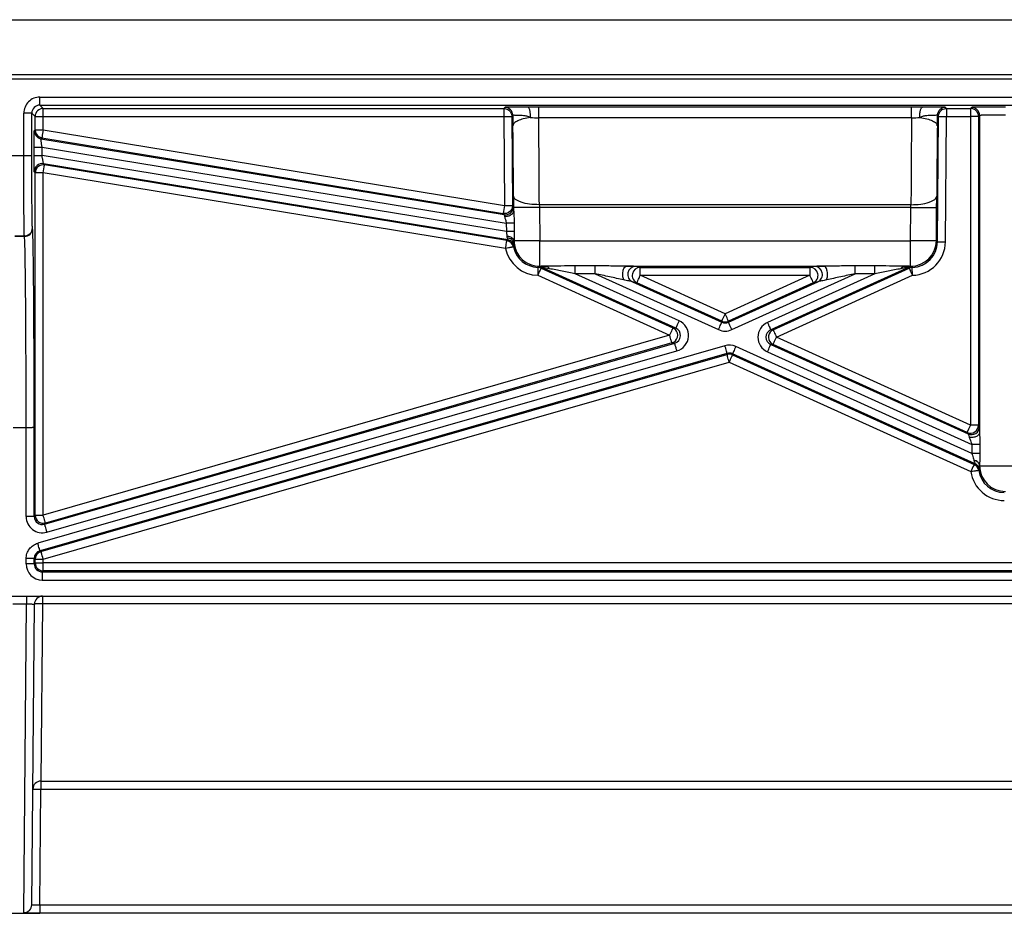
# Model space of a CAD drawing. Units: millimetres. Extents: x 0 to 1397, y 0 to 1080.
# Drawn here: x 868 to 930, y 880 to 935 of the extents above; entities that cross this region are included whole.
import ezdxf

# ---------------------------------------------------------------- set-up
doc = ezdxf.new("R2010")
doc.units = ezdxf.units.MM
doc.header["$LTSCALE"] = 76.835
doc.layers.add('SURFACES', color=7, linetype='CONTINUOUS')

msp = doc.modelspace()

# ---------------------------------------------------------------- linework, layer by layer
at = {"layer": 'SURFACES', "color": 9, "linetype": 'Continuous'}
for p, q in [((87.831, 935.115), (1090.766, 935.115)), ((87.801, 931.71), (1090.796, 931.71)), ((869.753, 930.308), (947.444, 930.308)), ((869.753, 929.808), (869.753, 930.308)), ((869.253, 929.308), (868.753, 929.308)), ((868.753, 926.678), (868.753, 929.308)), ((869.253, 929.308), (869.457, 929.104)), ((869.753, 929.808), (869.957, 929.604)), ((869.957, 928.273), (869.957, 929.604)), ((898.617, 929.669), (898.552, 929.604)), ((898.552, 929.604), (898.552, 929.108)), ((900.724, 929.026), (900.724, 929.688)), ((923.873, 929.026), (923.873, 929.688)), ((926.045, 929.604), (925.98, 929.669)), ((926.045, 929.604), (926.045, 929.108)), ((927.534, 929.604), (927.532, 909.941)), ((927.599, 929.669), (927.534, 929.604)), ((869.957, 929.108), (898.552, 929.108)), ((898.552, 929.108), (898.6, 923.577)), ((899.117, 929.174), (899.052, 929.108)), ((923.873, 929.026), (900.724, 929.026)), ((925.545, 929.108), (925.48, 929.174)), ((925.977, 921.319), (926.045, 929.108)), ((926.045, 929.108), (927.534, 929.108)), ((928.099, 929.169), (928.034, 929.104)), ((928.099, 929.169), (928.099, 909.487)), ((869.397, 928.217), (869.457, 928.268)), ((869.957, 928.273), (898.6, 923.577)), ((869.817, 927.724), (869.877, 927.775)), ((869.889, 927.201), (898.712, 922.476)), ((869.889, 926.686), (869.889, 927.201)), ((867.744, 926.678), (869.253, 926.678)), ((898.717, 921.959), (869.889, 926.686)), ((869.458, 925.604), (869.397, 925.675)), ((869.958, 925.609), (870.017, 925.971)), ((898.666, 920.902), (869.958, 925.609)), ((869.959, 904.339), (869.958, 925.609)), ((870.039, 926.098), (869.978, 926.169)), ((898.6, 923.577), (898.54, 923.205)), ((899.1, 923.577), (899.161, 923.506)), ((899.167, 923.457), (899.168, 923.277)), ((923.836, 923.625), (900.762, 923.625)), ((923.83, 923.457), (900.767, 923.457)), ((900.767, 923.457), (900.785, 921.385)), ((923.812, 921.385), (923.83, 923.457)), ((925.412, 921.385), (925.43, 923.457)), ((898.519, 923.079), (898.58, 923.008)), ((869.295, 922.152), (869.29, 922.184)), ((898.712, 922.476), (898.717, 921.959)), ((899.204, 922.476), (899.208, 921.96)), ((868.795, 921.653), (868.202, 921.653)), ((868.207, 921.685), (868.79, 921.685)), ((868.795, 921.653), (868.79, 921.685)), ((898.808, 921.442), (898.746, 921.391)), ((900.785, 921.385), (923.812, 921.385)), ((900.785, 919.799), (900.785, 921.385)), ((923.812, 919.799), (923.812, 921.385)), ((925.412, 921.385), (925.477, 921.319)), ((900.677, 919.734), (900.664, 919.238)), ((900.682, 919.747), (900.677, 919.734)), ((900.782, 919.796), (900.785, 919.799)), ((900.785, 919.799), (901.222, 919.799)), ((900.871, 919.696), (900.87, 919.689)), ((901.034, 919.72), (900.979, 919.731)), ((901.077, 919.711), (901.034, 919.72)), ((901.38, 919.65), (901.077, 919.711)), ((904.226, 919.825), (902.994, 919.825)), ((902.994, 919.337), (902.994, 919.825)), ((904.226, 919.337), (904.226, 919.825)), ((906.16, 919.799), (918.438, 919.799)), ((907.031, 919.733), (906.753, 919.793)), ((907.031, 919.238), (907.031, 919.733)), ((917.844, 919.793), (917.567, 919.733)), ((917.567, 919.733), (917.567, 919.238)), ((921.603, 919.825), (920.371, 919.825)), ((920.371, 919.337), (920.371, 919.825)), ((921.603, 919.337), (921.603, 919.825)), ((923.375, 919.799), (923.812, 919.799)), ((923.563, 919.72), (923.519, 919.711)), ((923.619, 919.731), (923.563, 919.72)), ((923.812, 919.799), (923.815, 919.796)), ((923.933, 919.238), (923.92, 919.734)), ((900.664, 919.238), (908.854, 915.524)), ((904.226, 919.337), (902.994, 919.337)), ((909.44, 916.414), (902.994, 919.337)), ((904.226, 919.337), (911.886, 915.863)), ((906.824, 918.778), (906.546, 918.838)), ((907.031, 919.238), (917.567, 919.238)), ((912.299, 916.849), (907.031, 919.238)), ((917.567, 919.238), (912.299, 916.849)), ((912.712, 915.863), (920.371, 919.337)), ((921.603, 919.337), (914.923, 916.307)), ((915.481, 915.405), (923.933, 919.238)), ((918.051, 918.838), (917.773, 918.778)), ((921.603, 919.337), (920.371, 919.337)), ((912.092, 916.389), (912.092, 916.323)), ((912.505, 916.389), (912.505, 916.323)), ((909.06, 915.975), (909.234, 915.963)), ((915.275, 915.856), (915.129, 915.856)), ((908.854, 915.524), (869.959, 904.339)), ((927.532, 909.941), (915.481, 915.405)), ((912.273, 914.867), (869.623, 902.602)), ((908.992, 915.04), (909.165, 915.027)), ((927.617, 908.171), (912.963, 914.816)), ((915.275, 914.946), (915.129, 914.946)), ((870.176, 903.29), (909.303, 914.542)), ((912.407, 914.327), (912.412, 914.391)), ((912.751, 914.301), (912.756, 914.365)), ((914.923, 914.486), (927.618, 908.729)), ((869.959, 901.604), (912.545, 913.85)), ((912.545, 913.85), (927.555, 907.044)), ((868.899, 909.774), (868.098, 909.774)), ((868.899, 904.251), (868.899, 909.774)), ((928.032, 909.936), (928.092, 909.843)), ((927.326, 909.481), (927.386, 909.388)), ((927.618, 908.729), (927.617, 908.171)), ((928.113, 908.725), (928.113, 908.167)), ((927.736, 907.753), (927.742, 907.733)), ((928.099, 907.413), (928.098, 907.412)), ((928.099, 907.448), (928.099, 907.413)), ((928.099, 907.413), (932.165, 907.413)), ((928.112, 907.155), (928.049, 907.113)), ((869.399, 904.255), (869.459, 904.335)), ((870.037, 903.775), (870.097, 903.854)), ((869.821, 902.08), (869.761, 902.125)), ((869.459, 901.6), (869.399, 901.645)), ((869.399, 901.316), (869.46, 901.376)), ((869.959, 900.876), (869.959, 901.604)), ((947.238, 901.38), (869.959, 901.38)), ((869.899, 900.816), (869.959, 900.876)), ((869.899, 900.816), (869.899, 900.311)), ((869.899, 900.311), (947.298, 900.311)), ((868.916, 899.311), (868.916, 898.824)), ((869.916, 899.311), (869.916, 898.836)), ((868.081, 898.824), (868.916, 898.824)), ((868.753, 879.653), (868.916, 898.824)), ((869.916, 898.836), (869.816, 887.825)), ((947.281, 898.836), (869.916, 898.836)), ((869.816, 887.825), (947.381, 887.825)), ((869.816, 887.825), (869.816, 887.33)), ((869.753, 880.11), (869.816, 887.33)), ((869.816, 887.33), (947.381, 887.33)), ((947.444, 880.11), (869.753, 880.11)), ((869.753, 880.11), (869.753, 879.614)), ((947.444, 879.614), (869.753, 879.614))]:
    msp.add_line(p, q, dxfattribs=at)
at = {"layer": 'SURFACES', "color": 7, "linetype": 'Continuous'}
for p, q in [((1090.799, 931.413), (87.799, 931.413)), ((869.253, 926.678), (869.253, 929.308)), ((869.753, 929.808), (947.444, 929.808)), ((869.957, 929.604), (898.552, 929.604)), ((923.873, 929.688), (900.724, 929.688)), ((926.045, 929.604), (927.534, 929.604)), ((869.457, 928.268), (869.457, 929.104)), ((899.052, 929.108), (899.1, 923.577)), ((925.477, 921.319), (925.545, 929.108)), ((928.034, 929.104), (928.032, 909.936)), ((869.817, 927.724), (898.58, 923.008)), ((869.877, 927.775), (898.519, 923.079)), ((869.389, 926.681), (869.389, 927.197)), ((869.459, 904.335), (869.458, 925.604)), ((898.808, 921.442), (869.978, 926.169)), ((898.746, 921.391), (870.039, 926.098)), ((899.216, 921.055), (899.155, 921.002)), ((900.8, 919.796), (900.782, 919.796)), ((900.87, 919.689), (909.06, 915.975)), ((909.234, 915.963), (900.879, 919.752)), ((901.143, 919.799), (901.071, 919.798)), ((901.222, 919.799), (901.143, 919.799)), ((907.031, 919.733), (917.567, 919.733)), ((923.718, 919.752), (915.129, 915.856)), ((915.275, 915.856), (923.727, 919.689)), ((923.454, 919.799), (923.375, 919.799)), ((923.526, 919.798), (923.454, 919.799)), ((906.546, 918.838), (912.092, 916.323)), ((912.505, 916.323), (918.051, 918.838)), ((912.092, 916.389), (906.824, 918.778)), ((917.773, 918.778), (912.505, 916.389)), ((870.037, 903.775), (909.165, 915.027)), ((908.992, 915.04), (870.097, 903.854)), ((915.129, 914.946), (927.386, 909.388)), ((927.326, 909.481), (915.275, 914.946)), ((912.412, 914.391), (869.761, 902.125)), ((869.821, 902.08), (912.407, 914.327)), ((912.751, 914.301), (927.761, 907.495)), ((927.825, 907.532), (912.756, 914.365)), ((869.399, 904.255), (869.399, 909.779)), ((928.099, 907.448), (928.098, 907.412)), ((868.899, 901.311), (868.904, 901.64)), ((869.399, 901.316), (869.399, 901.645)), ((869.46, 901.376), (869.459, 901.6)), ((869.899, 900.816), (947.298, 900.816)), ((947.238, 900.876), (869.959, 900.876)), ((214.761, 899.311), (960.836, 899.311)), ((869.253, 880.147), (869.416, 898.816)), ((867.244, 879.613), (869.753, 879.613))]:
    msp.add_line(p, q, dxfattribs=at)
at = {"layer": 'SURFACES', "color": 9, "linetype": 'Continuous'}
for centre, radius, start, end in [((869.753, 929.308), 1, 89.99984, 180.00016), ((869.753, 929.308), 0.5, 89.9933, 180.0067), ((869.957, 929.104), 0.5, 90.00527, 179.99473), ((898.617, 929.169), 0.5, 0.51022, 89.99416), ((925.98, 929.169), 0.5, 90.00584, 179.48978), ((927.534, 929.104), 0.5, 0.00544, 89.93291), ((927.599, 929.169), 0.5, 0.00591, 89.99409), ((1123.668, 931.179), 224.56, 180.51172, 180.67631), ((900.779, 952.311), 23.285, 268.58086, 269.8657), ((-216.505, 918.522), 1117.279, 0.261648, 0.538668), ((2036.588, 918.554), 1112.764, 179.46077, 179.738914), ((923.832, 951.335), 22.308, 270.10618, 271.44725), ((694.531, 931.246), 230.958, 359.32597, 359.486), ((869.897, 928.217), 0.5, 180.00428, 260.68461), ((869.957, 928.268), 0.499, 180.00434, 260.68185), ((1015.223, 904.359), 147.22, 170.65178, 170.83055), ((180.366, 920.072), 718.807, 0.325915, 0.674065), ((1641.995, 920.092), 716.571, 179.325394, 179.674629), ((869.897, 925.675), 0.5, 80.69685, 179.99346), ((869.958, 925.605), 0.499, 80.69962, 179.99357), ((1129.752, 925.472), 230.594, 180.32581, 180.50088), ((701.984, 925.421), 223.455, 359.49633, 359.67698), ((898.661, 923.502), 0.5, 260.69551, 0.49775), ((913.579, 923.929), 12.821, 181.36046, 182.11043), ((911.018, 923.929), 12.821, 357.88958, 358.63955), ((868.79, 922.184), 0.5, 269.99405, 359.92955), ((868.795, 922.153), 0.5, 269.99405, 359.92955), ((898.727, 920.949), 0.5, 12.23179, 80.68296), ((923.812, 921.399), 1.6, 270.00521, 359.49043), ((923.878, 921.333), 1.6, 271.52664, 359.50806), ((923.877, 921.337), 2.1, 271.52785, 359.50373), ((900.72, 921.337), 2.1, 191.95883, 268.47308), ((900.72, 921.333), 1.6, 191.95497, 268.4747), ((900.785, 921.399), 1.6, 186.15392, 269.99475), ((983.04, 881.924), 90.434, 155.40135, 155.63085), ((899.126, 920.291), 1.649, 340.73711, 342.49778), ((900.672, 919.296), 0.5, 84.69179, 87.07892), ((900.672, 919.293), 0.504, 65.67672, 84.62784), ((900.78, 919.471), 0.325, 85.59757, 89.62774), ((899.649, 919.891), 1.238, 350.95033, 353.53571), ((906.753, 919.293), 0.5, 90.05373, 245.55112), ((907.031, 919.233), 0.5, 90.05752, 245.56533), ((917.566, 919.233), 0.5, 294.43467, 89.94248), ((917.844, 919.293), 0.5, 294.44887, 89.94627), ((949.01, 792.637), 129.606, 101.34258, 101.47909), ((922.856, 923.586), 3.93, 281.19151, 281.38676), ((923.926, 919.293), 0.503, 95.37202, 114.32324), ((924.959, 919.892), 1.249, 186.473, 189.35371), ((841.669, 881.976), 90.31, 24.36884, 24.59866), ((923.817, 919.471), 0.325, 90.37445, 94.40444), ((923.925, 919.296), 0.5, 92.92092, 95.30807), ((925.519, 920.307), 1.699, 197.5268, 199.7232), ((909.027, 915.503), 1, 286.02262, 65.60461), ((993.761, 879.857), 89.468, 155.57745, 155.81898), ((830.836, 879.857), 89.468, 24.18102, 24.42255), ((908.854, 915.519), 0.499, 286.06136, 44.44705), ((909.028, 915.507), 0.5, 285.97868, 65.62223), ((912.299, 916.779), 0.5, 245.60807, 294.39193), ((915.336, 915.397), 1, 114.39672, 245.62178), ((915.335, 915.401), 0.5, 114.38596, 245.65464), ((915.481, 915.402), 0.499, 114.40487, 225.713), ((912.55, 913.906), 1, 65.60725, 106.04317), ((915.483, 915.404), 0.504, 225.78861, 245.52028), ((782.22, 876.411), 135.596, 16.02827, 16.18129), ((995.238, 876.391), 90.782, 155.40135, 155.63001), ((927.532, 909.935), 0.499, 245.61612, 359.99002), ((1004.767, 874.859), 84.829, 155.57154, 155.83618), ((927.592, 909.843), 0.5, 245.61523, 359.98963), ((989.068, 879.229), 67.51, 155.30502, 155.6685), ((938.732, 888.778), 21.695, 120.18197, 120.37681), ((927.555, 907.04), 0.5, 8.39352, 65.58847), ((929.854, 907.394), 1.756, 179.41465, 182.56796), ((929.697, 907.413), 1.598, 180.00654, 269.99456), ((929.632, 907.35), 2.1, 188.38366, 269.99982), ((929.632, 907.346), 1.6, 188.37962, 270.0017), ((869.899, 904.251), 1, 180.0078, 286.04634), ((869.899, 904.255), 0.5, 180.00713, 286.05611), ((869.958, 904.335), 0.499, 180.00937, 286.00332), ((743.862, 868.027), 131.221, 15.89768, 16.06482), ((869.899, 901.645), 0.5, 106.04288, 180.01721), ((869.959, 901.6), 0.499, 106.05, 179.9557), ((784.42, 877.096), 88.981, 15.9877, 16.27459), ((869.899, 901.311), 1, 180.00666, 270.00151), ((869.899, 901.316), 0.5, 180.0082, 270.00926), ((869.959, 901.376), 0.499, 180.00747, 269.96438), ((869.816, 887.326), 0.5, 89.96819, 179.46821), ((868.754, 880.152), 0.499, 269.94064, 359.44137)]:
    msp.add_arc(centre, radius, start, end, dxfattribs=at)
at = {"layer": 'SURFACES', "color": 7, "linetype": 'Continuous'}
for centre, radius, start, end in [((900.721, 709.532), 220.156, 89.99915, 90.17746), ((923.886, 715.572), 214.116, 89.82003, 90.00336), ((898.6, 923.572), 0.499, 260.69833, 264.86747), ((898.666, 920.899), 0.499, 11.96943, 80.68324), ((900.664, 919.234), 0.5, 65.61894, 88.47192), ((901.393, 858.335), 61.464, 90.30069, 90.55241), ((923.205, 857.053), 62.746, 89.51959, 89.70697), ((923.933, 919.234), 0.5, 91.52818, 114.38117), ((923.536, 895.997), 23.8, 89.327, 89.52944), ((912.298, 916.843), 0.499, 245.6089, 294.38107), ((912.299, 916.774), 1, 245.6078, 294.3922), ((912.545, 913.847), 0.499, 65.6112, 106.02981), ((869.916, 898.811), 0.5, 90, 179.5)]:
    msp.add_arc(centre, radius, start, end, dxfattribs=at)
for points in [[(898.552, 929.604), (898.644, 929.604), (898.738, 929.577), (898.816, 929.529)], [(898.816, 929.529), (898.879, 929.489), (898.935, 929.434), (898.975, 929.371)], [(898.975, 929.371), (899.023, 929.294), (899.051, 929.2), (899.052, 929.108)], [(925.545, 929.108), (925.546, 929.2), (925.574, 929.294), (925.623, 929.371)], [(925.623, 929.371), (925.663, 929.434), (925.718, 929.489), (925.782, 929.529)], [(925.782, 929.529), (925.859, 929.577), (925.954, 929.604), (926.045, 929.604)], [(899.039, 923.334), (898.983, 923.23), (898.881, 923.142), (898.77, 923.102)], [(899.1, 923.577), (899.101, 923.493), (899.079, 923.407), (899.039, 923.334)], [(898.77, 923.102), (898.702, 923.078), (898.627, 923.068), (898.555, 923.075)]]:
    msp.add_open_spline(points, degree=3, dxfattribs=at)
at = {"layer": 'SURFACES', "color": 9, "linetype": 'Continuous'}
for points, knots in [([(900.039, 929.687), (899.94, 929.686), (899.75, 929.686), (899.479, 929.684), (899.236, 929.682), (899.029, 929.68), (898.861, 929.678), (898.748, 929.676), (898.681, 929.673), (898.648, 929.673), (898.63, 929.67), (898.619, 929.671), (898.617, 929.669)], [0, 0, 0, 0, 0.208221, 0.400774, 0.572729, 0.719878, 0.838647, 0.926172, 0.957534, 0.980362, 0.994531, 1, 1, 1, 1]), ([(900.202, 929.033), (900.21, 929.11), (900.213, 929.26), (900.191, 929.439), (900.153, 929.561), (900.118, 929.638), (900.071, 929.686), (900.039, 929.687)], [0, 0, 0, 0, 0.327389, 0.633967, 0.761661, 0.865418, 1, 1, 1, 1]), ([(924.395, 929.033), (924.387, 929.11), (924.384, 929.26), (924.407, 929.439), (924.445, 929.561), (924.48, 929.638), (924.527, 929.686), (924.558, 929.687)], [0, 0, 0, 0, 0.327388, 0.633964, 0.761658, 0.865416, 1, 1, 1, 1]), ([(925.98, 929.669), (925.978, 929.671), (925.968, 929.67), (925.949, 929.673), (925.916, 929.673), (925.849, 929.676), (925.736, 929.678), (925.569, 929.68), (925.361, 929.682), (925.119, 929.684), (924.847, 929.686), (924.657, 929.686), (924.558, 929.687)], [0, 0, 0, 0, 0.005469, 0.019638, 0.042466, 0.073827, 0.161351, 0.28012, 0.42727, 0.599225, 0.791778, 1, 1, 1, 1]), ([(869.457, 929.104), (869.46, 929.106), (869.475, 929.102), (869.502, 929.107), (869.549, 929.106), (869.61, 929.107), (869.685, 929.107), (869.802, 929.108), (869.894, 929.108), (869.957, 929.108)], [0, 0, 0, 0, 0.020762, 0.078694, 0.171628, 0.296036, 0.4472, 0.619352, 1, 1, 1, 1]), ([(898.552, 929.108), (898.616, 929.109), (898.708, 929.109), (898.825, 929.11), (898.9, 929.11), (898.961, 929.109), (899.008, 929.111), (899.034, 929.107), (899.05, 929.111), (899.052, 929.108)], [0, 0, 0, 0, 0.380643, 0.552811, 0.70397, 0.828378, 0.921309, 0.979238, 1, 1, 1, 1]), ([(900.202, 929.033), (900.171, 929.056), (900.102, 929.086), (899.962, 929.129), (899.791, 929.152), (899.603, 929.165), (899.44, 929.171), (899.309, 929.174), (899.22, 929.175), (899.168, 929.175), (899.142, 929.175), (899.127, 929.174), (899.119, 929.175), (899.117, 929.174)], [0, 0, 0, 0, 0.102216, 0.203353, 0.395715, 0.568642, 0.717032, 0.836988, 0.92546, 0.957167, 0.980241, 0.994543, 1, 1, 1, 1]), ([(900.202, 929.033), (900.056, 929.015), (899.791, 928.969), (899.487, 928.872), (899.301, 928.772), (899.183, 928.683), (899.125, 928.588), (899.124, 928.529)], [0, 0, 0, 0, 0.353326, 0.644572, 0.761252, 0.8577, 1, 1, 1, 1]), ([(925.48, 929.174), (925.478, 929.175), (925.471, 929.174), (925.455, 929.175), (925.43, 929.175), (925.377, 929.175), (925.288, 929.174), (925.157, 929.171), (924.995, 929.165), (924.806, 929.152), (924.635, 929.129), (924.495, 929.086), (924.426, 929.056), (924.395, 929.033)], [0, 0, 0, 0, 0.005457, 0.019759, 0.042832, 0.074539, 0.16301, 0.282965, 0.431356, 0.604283, 0.796644, 0.897785, 1, 1, 1, 1]), ([(924.395, 929.033), (924.541, 929.015), (924.807, 928.969), (925.11, 928.872), (925.297, 928.772), (925.414, 928.683), (925.473, 928.588), (925.474, 928.529)], [0, 0, 0, 0, 0.353327, 0.644572, 0.761252, 0.8577, 1, 1, 1, 1]), ([(925.545, 929.108), (925.548, 929.111), (925.563, 929.107), (925.59, 929.111), (925.637, 929.109), (925.697, 929.11), (925.772, 929.11), (925.89, 929.109), (925.982, 929.109), (926.045, 929.108)], [0, 0, 0, 0, 0.020762, 0.078691, 0.171623, 0.296031, 0.44719, 0.619357, 1, 1, 1, 1]), ([(928.034, 929.104), (928.031, 929.106), (928.016, 929.102), (927.989, 929.107), (927.942, 929.106), (927.881, 929.107), (927.807, 929.107), (927.689, 929.108), (927.597, 929.108), (927.534, 929.108)], [0, 0, 0, 0, 0.020762, 0.078694, 0.171628, 0.296036, 0.4472, 0.619352, 1, 1, 1, 1]), ([(929.699, 929.187), (929.595, 929.187), (929.392, 929.187), (929.097, 929.186), (928.825, 929.184), (928.586, 929.182), (928.412, 929.18), (928.297, 929.177), (928.229, 929.176), (928.176, 929.174), (928.136, 929.174), (928.114, 929.17), (928.101, 929.171), (928.099, 929.169)], [0, 0, 0, 0, 0.193991, 0.380602, 0.552754, 0.703898, 0.828295, 0.878942, 0.921222, 0.954734, 0.97916, 0.994279, 1, 1, 1, 1]), ([(869.389, 927.197), (869.389, 927.325), (869.389, 927.513), (869.39, 927.751), (869.391, 927.904), (869.392, 928.03), (869.393, 928.116), (869.395, 928.168), (869.395, 928.193), (869.397, 928.208), (869.396, 928.216), (869.397, 928.217)], [0, 0, 0, 0, 0.3782, 0.550121, 0.701665, 0.826868, 0.920665, 0.954518, 0.979175, 0.994377, 1, 1, 1, 1]), ([(869.457, 928.268), (869.46, 928.271), (869.475, 928.267), (869.502, 928.272), (869.549, 928.27), (869.61, 928.272), (869.685, 928.272), (869.802, 928.273), (869.894, 928.273), (869.957, 928.273)], [0, 0, 0, 0, 0.020762, 0.078693, 0.171625, 0.296035, 0.447195, 0.619362, 1, 1, 1, 1]), ([(869.889, 927.201), (869.879, 927.266), (869.864, 927.361), (869.846, 927.482), (869.835, 927.56), (869.826, 927.626), (869.821, 927.671), (869.818, 927.698), (869.816, 927.712), (869.817, 927.718), (869.816, 927.724), (869.817, 927.724)], [0, 0, 0, 0, 0.373098, 0.544188, 0.696351, 0.823248, 0.919036, 0.953709, 0.978931, 0.99438, 1, 1, 1, 1]), ([(869.877, 927.775), (869.877, 927.776), (869.88, 927.791), (869.881, 927.806), (869.884, 927.819)], [0, 0, 0, 0, 0.071021, 1, 1, 1, 1]), ([(869.389, 927.197), (869.391, 927.199), (869.407, 927.195), (869.433, 927.2), (869.48, 927.199), (869.541, 927.2), (869.616, 927.2), (869.733, 927.201), (869.825, 927.201), (869.889, 927.201)], [0, 0, 0, 0, 0.020763, 0.078696, 0.171631, 0.296038, 0.447202, 0.619353, 1, 1, 1, 1]), ([(868.79, 921.685), (868.783, 921.73), (868.783, 921.882), (868.773, 922.191), (868.769, 922.662), (868.763, 923.277), (868.759, 924.014), (868.754, 925.161), (868.753, 926.06), (868.753, 926.678)], [0, 0, 0, 0, 0.027883, 0.090657, 0.186084, 0.310742, 0.460154, 0.628956, 1, 1, 1, 1]), ([(869.29, 922.184), (869.283, 922.225), (869.283, 922.362), (869.273, 922.64), (869.269, 923.064), (869.263, 923.617), (869.259, 924.281), (869.254, 925.313), (869.253, 926.122), (869.253, 926.678)], [0, 0, 0, 0, 0.027892, 0.090667, 0.186095, 0.310751, 0.460161, 0.628961, 1, 1, 1, 1]), ([(869.389, 926.681), (869.391, 926.684), (869.407, 926.68), (869.433, 926.685), (869.48, 926.683), (869.541, 926.685), (869.616, 926.685), (869.733, 926.686), (869.825, 926.686), (869.889, 926.686)], [0, 0, 0, 0, 0.020763, 0.078696, 0.171631, 0.296038, 0.447202, 0.619353, 1, 1, 1, 1]), ([(869.397, 925.675), (869.396, 925.677), (869.397, 925.685), (869.395, 925.699), (869.395, 925.725), (869.393, 925.775), (869.393, 925.86), (869.391, 925.984), (869.39, 926.134), (869.389, 926.37), (869.389, 926.554), (869.389, 926.681)], [0, 0, 0, 0, 0.005872, 0.021258, 0.046028, 0.079919, 0.173579, 0.298437, 0.449571, 0.621209, 1, 1, 1, 1]), ([(869.978, 926.169), (869.975, 926.171), (869.975, 926.189), (869.966, 926.216), (869.958, 926.267), (869.946, 926.331), (869.933, 926.408), (869.914, 926.528), (869.899, 926.621), (869.889, 926.686)], [0, 0, 0, 0, 0.02298, 0.084189, 0.180429, 0.306982, 0.458266, 0.62829, 1, 1, 1, 1]), ([(869.958, 925.609), (869.894, 925.609), (869.802, 925.609), (869.685, 925.608), (869.61, 925.608), (869.549, 925.606), (869.502, 925.608), (869.476, 925.603), (869.46, 925.607), (869.458, 925.604)], [0, 0, 0, 0, 0.380637, 0.552804, 0.703965, 0.828374, 0.921307, 0.979238, 1, 1, 1, 1]), ([(870.017, 925.971), (870.022, 926.002), (870.032, 926.044), (870.035, 926.087), (870.039, 926.098)], [0, 0, 0, 0, 0.735375, 1, 1, 1, 1]), ([(900.762, 923.625), (900.559, 923.624), (900.178, 923.646), (899.734, 923.735), (899.447, 923.85), (899.266, 923.954), (899.164, 924.08), (899.162, 924.161)], [0, 0, 0, 0, 0.343558, 0.642129, 0.763402, 0.862515, 1, 1, 1, 1]), ([(923.836, 923.625), (924.039, 923.624), (924.419, 923.646), (924.863, 923.735), (925.151, 923.85), (925.331, 923.954), (925.433, 924.08), (925.435, 924.161)], [0, 0, 0, 0, 0.343558, 0.642129, 0.763402, 0.862515, 1, 1, 1, 1]), ([(898.54, 923.205), (898.535, 923.174), (898.53, 923.132), (898.519, 923.09), (898.519, 923.079)], [0, 0, 0, 0, 0.735451, 1, 1, 1, 1]), ([(898.6, 923.577), (898.664, 923.577), (898.756, 923.578), (898.873, 923.579), (898.948, 923.579), (899.009, 923.578), (899.056, 923.58), (899.082, 923.575), (899.098, 923.579), (899.1, 923.577)], [0, 0, 0, 0, 0.380652, 0.552803, 0.703967, 0.828372, 0.921305, 0.979237, 1, 1, 1, 1]), ([(899.168, 923.277), (899.169, 923.222), (899.134, 923.105), (899, 922.972), (898.815, 922.894), (898.675, 922.884), (898.605, 922.89)], [0, 0, 0, 0, 0.217672, 0.457194, 0.722172, 1, 1, 1, 1]), ([(899.161, 923.506), (899.165, 923.502), (899.161, 923.488), (899.164, 923.469), (899.164, 923.43), (899.167, 923.365), (899.168, 923.309), (899.168, 923.277)], [0, 0, 0, 0, 0.071109, 0.153432, 0.266127, 0.57899, 1, 1, 1, 1]), ([(900.767, 923.457), (900.663, 923.456), (900.46, 923.454), (900.165, 923.452), (899.893, 923.451), (899.655, 923.451), (899.481, 923.451), (899.365, 923.452), (899.297, 923.452), (899.244, 923.454), (899.204, 923.453), (899.182, 923.457), (899.169, 923.455), (899.167, 923.457)], [0, 0, 0, 0, 0.194012, 0.380633, 0.5528, 0.703956, 0.828361, 0.879011, 0.92129, 0.9548, 0.979219, 0.994323, 1, 1, 1, 1]), ([(899.168, 923.277), (899.171, 923.152), (899.192, 922.886), (899.202, 922.619), (899.204, 922.476)], [0, 0, 0, 0, 0.467362, 1, 1, 1, 1]), ([(923.83, 923.457), (923.934, 923.456), (924.137, 923.454), (924.432, 923.452), (924.704, 923.451), (924.943, 923.451), (925.117, 923.451), (925.232, 923.452), (925.3, 923.452), (925.353, 923.454), (925.393, 923.453), (925.415, 923.457), (925.428, 923.455), (925.43, 923.457)], [0, 0, 0, 0, 0.194012, 0.380633, 0.5528, 0.703956, 0.828361, 0.879011, 0.92129, 0.9548, 0.979219, 0.994323, 1, 1, 1, 1]), ([(898.58, 923.008), (898.583, 923.007), (898.583, 922.994), (898.59, 922.973), (898.596, 922.935), (898.602, 922.907), (898.605, 922.89)], [0, 0, 0, 0, 0.074369, 0.271718, 0.584231, 1, 1, 1, 1]), ([(898.605, 922.89), (898.618, 922.826), (898.665, 922.691), (898.699, 922.552), (898.712, 922.476)], [0, 0, 0, 0, 0.454191, 1, 1, 1, 1]), ([(899.204, 922.476), (899.146, 922.479), (898.982, 922.477), (898.819, 922.477), (898.712, 922.476)], [0, 0, 0, 0, 0.351002, 1, 1, 1, 1]), ([(899.208, 921.96), (899.151, 921.962), (898.987, 921.96), (898.823, 921.96), (898.717, 921.959)], [0, 0, 0, 0, 0.351002, 1, 1, 1, 1]), ([(898.717, 921.959), (898.721, 921.934), (898.736, 921.836), (898.739, 921.738), (898.742, 921.665)], [0, 0, 0, 0, 0.265134, 1, 1, 1, 1]), ([(899.208, 921.96), (899.209, 921.91), (899.208, 921.718), (899.2, 921.526), (899.193, 921.384)], [0, 0, 0, 0, 0.259423, 1, 1, 1, 1]), ([(868.899, 909.774), (868.899, 910.524), (868.897, 911.996), (868.892, 914.136), (868.882, 916.117), (868.87, 917.87), (868.857, 919.158), (868.845, 920.028), (868.836, 920.546), (868.827, 920.967), (868.818, 921.288), (868.807, 921.505), (868.802, 921.616), (868.795, 921.653)], [0, 0, 0, 0, 0.189328, 0.371622, 0.540407, 0.689691, 0.814176, 0.865699, 0.909443, 0.945021, 0.972117, 0.990493, 1, 1, 1, 1]), ([(898.666, 920.902), (898.676, 920.964), (898.695, 921.079), (898.718, 921.23), (898.739, 921.33), (898.742, 921.379), (898.746, 921.391)], [0, 0, 0, 0, 0.381324, 0.704542, 0.921544, 1, 1, 1, 1]), ([(899.193, 921.384), (899.188, 921.419), (899.138, 921.517), (898.974, 921.622), (898.825, 921.658), (898.742, 921.665)], [0, 0, 0, 0, 0.192569, 0.556888, 1, 1, 1, 1]), ([(898.742, 921.665), (898.742, 921.656), (898.745, 921.62), (898.752, 921.585), (898.76, 921.56)], [0, 0, 0, 0, 0.269489, 1, 1, 1, 1]), ([(899.194, 921.227), (899.189, 921.271), (899.157, 921.36), (899.021, 921.505), (898.864, 921.554), (898.76, 921.56)], [0, 0, 0, 0, 0.224495, 0.464462, 1, 1, 1, 1]), ([(898.76, 921.56), (898.765, 921.544), (898.775, 921.516), (898.795, 921.477), (898.798, 921.458), (898.811, 921.443), (898.808, 921.442)], [0, 0, 0, 0, 0.406956, 0.724172, 0.928829, 1, 1, 1, 1]), ([(899.193, 921.384), (899.192, 921.369), (899.19, 921.317), (899.19, 921.265), (899.194, 921.227)], [0, 0, 0, 0, 0.272904, 1, 1, 1, 1]), ([(900.785, 921.385), (900.593, 921.383), (900.236, 921.381), (899.76, 921.378), (899.421, 921.381), (899.248, 921.379), (899.193, 921.384)], [0, 0, 0, 0, 0.361054, 0.673907, 0.896799, 1, 1, 1, 1]), ([(925.412, 921.385), (925.41, 921.383), (925.397, 921.385), (925.375, 921.381), (925.335, 921.382), (925.282, 921.38), (925.214, 921.38), (925.098, 921.379), (924.924, 921.379), (924.686, 921.379), (924.414, 921.381), (924.119, 921.382), (923.916, 921.384), (923.812, 921.385)], [0, 0, 0, 0, 0.005678, 0.02078, 0.045202, 0.07871, 0.120989, 0.17164, 0.296046, 0.447201, 0.619367, 0.805989, 1, 1, 1, 1]), ([(925.477, 921.319), (925.48, 921.322), (925.495, 921.318), (925.522, 921.322), (925.569, 921.32), (925.63, 921.321), (925.704, 921.321), (925.822, 921.32), (925.914, 921.32), (925.977, 921.319)], [0, 0, 0, 0, 0.020763, 0.078695, 0.171628, 0.296033, 0.447197, 0.619348, 1, 1, 1, 1]), ([(899.155, 921.002), (899.152, 921.003), (899.138, 920.997), (899.11, 920.995), (899.065, 920.984), (899.005, 920.973), (898.932, 920.958), (898.817, 920.934), (898.728, 920.915), (898.666, 920.902)], [0, 0, 0, 0, 0.021012, 0.079096, 0.172086, 0.296466, 0.447541, 0.619569, 1, 1, 1, 1]), ([(899.194, 921.227), (899.196, 921.202), (899.202, 921.159), (899.208, 921.111), (899.213, 921.082), (899.214, 921.068), (899.219, 921.057), (899.216, 921.055)], [0, 0, 0, 0, 0.432319, 0.743355, 0.853277, 0.9327, 1, 1, 1, 1]), ([(900.782, 919.796), (900.771, 919.796), (900.751, 919.795), (900.723, 919.797), (900.709, 919.794), (900.699, 919.797), (900.698, 919.796)], [0, 0, 0, 0, 0.404887, 0.721663, 0.926783, 1, 1, 1, 1]), ([(900.979, 919.731), (900.965, 919.74), (900.912, 919.773), (900.851, 919.791), (900.805, 919.795)], [0, 0, 0, 0, 0.257749, 1, 1, 1, 1]), ([(900.87, 919.689), (900.868, 919.687), (900.865, 919.675), (900.852, 919.653), (900.836, 919.615), (900.822, 919.585), (900.814, 919.568)], [0, 0, 0, 0, 0.069857, 0.26492, 0.578538, 1, 1, 1, 1]), ([(900.979, 919.731), (900.967, 919.733), (900.946, 919.737), (900.912, 919.746), (900.899, 919.745), (900.878, 919.755), (900.879, 919.752)], [0, 0, 0, 0, 0.349414, 0.662485, 0.903473, 1, 1, 1, 1]), ([(902.994, 919.825), (902.695, 919.825), (902.104, 919.818), (901.514, 919.8), (901.222, 919.799)], [0, 0, 0, 0, 0.507019, 1, 1, 1, 1]), ([(901.38, 919.65), (901.371, 919.672), (901.338, 919.736), (901.273, 919.798), (901.222, 919.799)], [0, 0, 0, 0, 0.320067, 1, 1, 1, 1]), ([(902.994, 919.337), (902.724, 919.392), (902.186, 919.499), (901.647, 919.596), (901.38, 919.65)], [0, 0, 0, 0, 0.50352, 1, 1, 1, 1]), ([(906.16, 919.799), (905.841, 919.8), (905.197, 919.817), (904.552, 919.825), (904.226, 919.825)], [0, 0, 0, 0, 0.494231, 1, 1, 1, 1]), ([(906.002, 918.953), (905.968, 919.034), (905.935, 919.216), (905.944, 919.443), (905.989, 919.613), (906.038, 919.727), (906.111, 919.798), (906.16, 919.799)], [0, 0, 0, 0, 0.281332, 0.58856, 0.726584, 0.842753, 1, 1, 1, 1]), ([(906.753, 919.793), (906.746, 919.795), (906.724, 919.794), (906.654, 919.797), (906.529, 919.796), (906.354, 919.798), (906.226, 919.799), (906.16, 919.799)], [0, 0, 0, 0, 0.033611, 0.112046, 0.356049, 0.662501, 1, 1, 1, 1]), ([(918.438, 919.799), (918.371, 919.799), (918.243, 919.798), (918.068, 919.796), (917.943, 919.797), (917.873, 919.794), (917.851, 919.795), (917.844, 919.793)], [0, 0, 0, 0, 0.337498, 0.643948, 0.887951, 0.966389, 1, 1, 1, 1]), ([(920.371, 919.825), (920.045, 919.825), (919.401, 919.817), (918.756, 919.8), (918.438, 919.799)], [0, 0, 0, 0, 0.505769, 1, 1, 1, 1]), ([(918.596, 918.953), (918.629, 919.034), (918.662, 919.216), (918.653, 919.443), (918.609, 919.613), (918.559, 919.727), (918.486, 919.798), (918.438, 919.799)], [0, 0, 0, 0, 0.281332, 0.58856, 0.726584, 0.842753, 1, 1, 1, 1]), ([(923.375, 919.799), (923.084, 919.8), (922.493, 919.818), (921.903, 919.825), (921.603, 919.825)], [0, 0, 0, 0, 0.492981, 1, 1, 1, 1]), ([(923.217, 919.65), (922.95, 919.596), (922.411, 919.499), (921.873, 919.392), (921.603, 919.337)], [0, 0, 0, 0, 0.49648, 1, 1, 1, 1]), ([(923.217, 919.65), (923.226, 919.672), (923.259, 919.736), (923.324, 919.798), (923.375, 919.799)], [0, 0, 0, 0, 0.320068, 1, 1, 1, 1]), ([(923.619, 919.731), (923.632, 919.74), (923.685, 919.773), (923.747, 919.791), (923.793, 919.795)], [0, 0, 0, 0, 0.257749, 1, 1, 1, 1]), ([(923.718, 919.752), (923.719, 919.754), (923.702, 919.746), (923.69, 919.747), (923.661, 919.739), (923.642, 919.736), (923.632, 919.734)], [0, 0, 0, 0, 0.092402, 0.329514, 0.644291, 1, 1, 1, 1]), ([(923.727, 919.689), (923.729, 919.687), (923.732, 919.675), (923.745, 919.653), (923.762, 919.615), (923.775, 919.585), (923.783, 919.568)], [0, 0, 0, 0, 0.069857, 0.26492, 0.578538, 1, 1, 1, 1]), ([(923.899, 919.796), (923.899, 919.797), (923.888, 919.794), (923.874, 919.797), (923.846, 919.795), (923.827, 919.796), (923.815, 919.796)], [0, 0, 0, 0, 0.073244, 0.278338, 0.595137, 1, 1, 1, 1]), ([(906.002, 918.953), (905.707, 919.015), (905.116, 919.149), (904.524, 919.276), (904.226, 919.337)], [0, 0, 0, 0, 0.497105, 1, 1, 1, 1]), ([(906.546, 918.838), (906.517, 918.848), (906.438, 918.86), (906.257, 918.902), (906.105, 918.932), (906.002, 918.953)], [0, 0, 0, 0, 0.167835, 0.42963, 1, 1, 1, 1]), ([(906.824, 918.778), (906.824, 918.781), (906.832, 918.793), (906.841, 918.82), (906.862, 918.862), (906.898, 918.945), (906.956, 919.072), (907.004, 919.179), (907.031, 919.238)], [0, 0, 0, 0, 0.020759, 0.078808, 0.171901, 0.296455, 0.619863, 1, 1, 1, 1]), ([(917.773, 918.778), (917.773, 918.781), (917.765, 918.793), (917.756, 918.82), (917.736, 918.862), (917.699, 918.945), (917.641, 919.072), (917.593, 919.179), (917.567, 919.238)], [0, 0, 0, 0, 0.020759, 0.078808, 0.171901, 0.296455, 0.619863, 1, 1, 1, 1]), ([(918.596, 918.953), (918.492, 918.932), (918.34, 918.902), (918.16, 918.86), (918.08, 918.848), (918.051, 918.838)], [0, 0, 0, 0, 0.570367, 0.83216, 1, 1, 1, 1]), ([(920.371, 919.337), (920.073, 919.276), (919.481, 919.149), (918.89, 919.015), (918.596, 918.953)], [0, 0, 0, 0, 0.502895, 1, 1, 1, 1]), ([(909.44, 916.414), (909.414, 916.356), (909.366, 916.25), (909.31, 916.125), (909.272, 916.045), (909.254, 916.003), (909.24, 915.978), (909.236, 915.965), (909.234, 915.963)], [0, 0, 0, 0, 0.381271, 0.704493, 0.828744, 0.921519, 0.979328, 1, 1, 1, 1]), ([(912.092, 916.389), (912.092, 916.392), (912.099, 916.402), (912.107, 916.425), (912.124, 916.46), (912.136, 916.489), (912.143, 916.505)], [0, 0, 0, 0, 0.069813, 0.264567, 0.577999, 1, 1, 1, 1]), ([(912.505, 916.389), (912.505, 916.392), (912.498, 916.402), (912.491, 916.425), (912.473, 916.46), (912.461, 916.489), (912.454, 916.505)], [0, 0, 0, 0, 0.069813, 0.264567, 0.577999, 1, 1, 1, 1]), ([(909.06, 915.975), (909.058, 915.973), (909.054, 915.96), (909.04, 915.936), (909.022, 915.894), (908.985, 915.813), (908.928, 915.688), (908.88, 915.582), (908.854, 915.524)], [0, 0, 0, 0, 0.020653, 0.078399, 0.171089, 0.295275, 0.618549, 1, 1, 1, 1]), ([(911.886, 915.863), (911.905, 915.89), (911.925, 915.951), (911.975, 916.058), (912.019, 916.156), (912.055, 916.239), (912.075, 916.281), (912.084, 916.308), (912.092, 916.32), (912.092, 916.323)], [0, 0, 0, 0, 0.1936, 0.380075, 0.703549, 0.82813, 0.921221, 0.979251, 1, 1, 1, 1]), ([(912.712, 915.863), (912.692, 915.89), (912.672, 915.951), (912.622, 916.058), (912.579, 916.156), (912.542, 916.239), (912.522, 916.281), (912.513, 916.308), (912.505, 916.32), (912.505, 916.323)], [0, 0, 0, 0, 0.1936, 0.380075, 0.703549, 0.82813, 0.921221, 0.979251, 1, 1, 1, 1]), ([(914.923, 916.307), (914.949, 916.25), (914.997, 916.144), (915.053, 916.019), (915.091, 915.938), (915.109, 915.896), (915.123, 915.872), (915.127, 915.859), (915.129, 915.856)], [0, 0, 0, 0, 0.381271, 0.704493, 0.828744, 0.921519, 0.979328, 1, 1, 1, 1]), ([(915.275, 915.856), (915.277, 915.854), (915.281, 915.841), (915.295, 915.817), (915.313, 915.775), (915.35, 915.694), (915.407, 915.569), (915.455, 915.463), (915.481, 915.405)], [0, 0, 0, 0, 0.020656, 0.078414, 0.171118, 0.295322, 0.618607, 1, 1, 1, 1]), ([(908.992, 915.04), (908.992, 915.043), (908.987, 915.056), (908.981, 915.084), (908.967, 915.128), (908.943, 915.215), (908.904, 915.349), (908.871, 915.463), (908.854, 915.524)], [0, 0, 0, 0, 0.020722, 0.078692, 0.171706, 0.296232, 0.619761, 1, 1, 1, 1]), ([(915.275, 914.946), (915.275, 914.949), (915.283, 914.961), (915.292, 914.988), (915.312, 915.03), (915.349, 915.113), (915.406, 915.24), (915.455, 915.347), (915.481, 915.405)], [0, 0, 0, 0, 0.020729, 0.078707, 0.171728, 0.296261, 0.61979, 1, 1, 1, 1]), ([(909.303, 914.542), (909.286, 914.603), (909.253, 914.717), (909.215, 914.851), (909.19, 914.938), (909.177, 914.983), (909.171, 915.011), (909.165, 915.023), (909.165, 915.027)], [0, 0, 0, 0, 0.380063, 0.703535, 0.828123, 0.921224, 0.979259, 1, 1, 1, 1]), ([(912.273, 914.867), (912.291, 914.806), (912.323, 914.694), (912.361, 914.563), (912.386, 914.477), (912.398, 914.433), (912.408, 914.407), (912.41, 914.394), (912.412, 914.391)], [0, 0, 0, 0, 0.381308, 0.704526, 0.828768, 0.921535, 0.979337, 1, 1, 1, 1]), ([(912.963, 914.816), (912.937, 914.759), (912.888, 914.653), (912.832, 914.528), (912.794, 914.447), (912.776, 914.405), (912.762, 914.381), (912.759, 914.368), (912.756, 914.365)], [0, 0, 0, 0, 0.381271, 0.704493, 0.828744, 0.921519, 0.979328, 1, 1, 1, 1]), ([(914.923, 914.486), (914.949, 914.544), (914.998, 914.652), (915.055, 914.779), (915.092, 914.862), (915.112, 914.904), (915.121, 914.931), (915.129, 914.942), (915.129, 914.946)], [0, 0, 0, 0, 0.380092, 0.703554, 0.828132, 0.921224, 0.979255, 1, 1, 1, 1]), ([(912.407, 914.327), (912.413, 914.317), (912.419, 914.271), (912.435, 914.23), (912.445, 914.198)], [0, 0, 0, 0, 0.264888, 1, 1, 1, 1]), ([(912.751, 914.301), (912.749, 914.299), (912.746, 914.287), (912.733, 914.265), (912.717, 914.227), (912.703, 914.197), (912.695, 914.18)], [0, 0, 0, 0, 0.069858, 0.264918, 0.578535, 1, 1, 1, 1]), ([(869.399, 909.779), (869.396, 909.776), (869.381, 909.78), (869.354, 909.775), (869.307, 909.777), (869.246, 909.775), (869.172, 909.775), (869.054, 909.774), (868.962, 909.774), (868.899, 909.774)], [0, 0, 0, 0, 0.020763, 0.078696, 0.171631, 0.296038, 0.447202, 0.619353, 1, 1, 1, 1]), ([(928.032, 909.936), (928.03, 909.939), (928.014, 909.935), (927.988, 909.94), (927.941, 909.938), (927.88, 909.94), (927.805, 909.94), (927.688, 909.94), (927.596, 909.941), (927.532, 909.941)], [0, 0, 0, 0, 0.020751, 0.07865, 0.171548, 0.295944, 0.44712, 0.619301, 1, 1, 1, 1]), ([(928.092, 909.843), (928.094, 909.841), (928.093, 909.831), (928.095, 909.813), (928.095, 909.782), (928.097, 909.721), (928.097, 909.621), (928.098, 909.535), (928.099, 909.487)], [0, 0, 0, 0, 0.020828, 0.074559, 0.160231, 0.276291, 0.591136, 1, 1, 1, 1]), ([(927.326, 909.481), (927.326, 909.483), (927.332, 909.492), (927.339, 909.512), (927.354, 909.544), (927.365, 909.569), (927.371, 909.583)], [0, 0, 0, 0, 0.06976, 0.263868, 0.576879, 1, 1, 1, 1]), ([(927.386, 909.388), (927.39, 909.383), (927.394, 909.36), (927.412, 909.319), (927.432, 909.254), (927.449, 909.206), (927.457, 909.179)], [0, 0, 0, 0, 0.083971, 0.298659, 0.613906, 1, 1, 1, 1]), ([(928.099, 909.487), (928.098, 909.436), (928.05, 909.323), (927.891, 909.215), (927.684, 909.16), (927.533, 909.165), (927.457, 909.179)], [0, 0, 0, 0, 0.194478, 0.430994, 0.708903, 1, 1, 1, 1]), ([(927.457, 909.179), (927.469, 909.144), (927.524, 908.994), (927.58, 908.846), (927.618, 908.729)], [0, 0, 0, 0, 0.231141, 1, 1, 1, 1]), ([(928.099, 909.487), (928.099, 909.428), (928.105, 909.174), (928.113, 908.92), (928.113, 908.725)], [0, 0, 0, 0, 0.232611, 1, 1, 1, 1]), ([(928.113, 908.725), (928.058, 908.728), (927.892, 908.727), (927.727, 908.729), (927.618, 908.729)], [0, 0, 0, 0, 0.336121, 1, 1, 1, 1]), ([(928.113, 908.167), (928.057, 908.17), (927.892, 908.168), (927.727, 908.171), (927.617, 908.171)], [0, 0, 0, 0, 0.335444, 1, 1, 1, 1]), ([(927.617, 908.171), (927.629, 908.135), (927.671, 907.996), (927.704, 907.855), (927.736, 907.753)], [0, 0, 0, 0, 0.263902, 1, 1, 1, 1]), ([(928.113, 908.167), (928.113, 908.104), (928.111, 907.864), (928.1, 907.625), (928.099, 907.448)], [0, 0, 0, 0, 0.261779, 1, 1, 1, 1]), ([(927.761, 907.495), (927.757, 907.491), (927.751, 907.468), (927.739, 907.449), (927.732, 907.434)], [0, 0, 0, 0, 0.262689, 1, 1, 1, 1]), ([(928.099, 907.448), (928.098, 907.482), (928.077, 907.557), (927.996, 907.648), (927.878, 907.717), (927.786, 907.744), (927.736, 907.753)], [0, 0, 0, 0, 0.204652, 0.435591, 0.702521, 1, 1, 1, 1]), ([(928.098, 907.412), (928.098, 907.487), (928, 907.651), (927.835, 907.714), (927.742, 907.733)], [0, 0, 0, 0, 0.439953, 1, 1, 1, 1]), ([(927.742, 907.733), (927.75, 907.707), (927.767, 907.66), (927.791, 907.605), (927.807, 907.57), (927.818, 907.55), (927.819, 907.541), (927.826, 907.533), (927.825, 907.532)], [0, 0, 0, 0, 0.374493, 0.690927, 0.817727, 0.915803, 0.978443, 1, 1, 1, 1]), ([(928.1, 907.316), (928.101, 907.293), (928.104, 907.253), (928.107, 907.208), (928.111, 907.18), (928.11, 907.168), (928.115, 907.157), (928.112, 907.155)], [0, 0, 0, 0, 0.42643, 0.738929, 0.8506, 0.931637, 1, 1, 1, 1]), ([(928.049, 907.113), (928.047, 907.115), (928.031, 907.108), (928.005, 907.11), (927.958, 907.101), (927.898, 907.094), (927.824, 907.083), (927.708, 907.067), (927.617, 907.053), (927.555, 907.044)], [0, 0, 0, 0, 0.020956, 0.079005, 0.171985, 0.296373, 0.44747, 0.619527, 1, 1, 1, 1]), ([(869.399, 904.255), (869.397, 904.253), (869.381, 904.257), (869.355, 904.252), (869.308, 904.253), (869.247, 904.252), (869.172, 904.252), (869.055, 904.251), (868.963, 904.251), (868.899, 904.251)], [0, 0, 0, 0, 0.020763, 0.078696, 0.171631, 0.296038, 0.447202, 0.619353, 1, 1, 1, 1]), ([(869.459, 904.335), (869.462, 904.337), (869.476, 904.334), (869.487, 904.336), (869.496, 904.337)], [0, 0, 0, 0, 0.264097, 1, 1, 1, 1]), ([(869.496, 904.337), (869.521, 904.337), (869.675, 904.339), (869.83, 904.339), (869.959, 904.339)], [0, 0, 0, 0, 0.161803, 1, 1, 1, 1]), ([(870.037, 903.775), (870.037, 903.771), (870.043, 903.759), (870.049, 903.731), (870.062, 903.686), (870.087, 903.599), (870.125, 903.465), (870.158, 903.351), (870.176, 903.29)], [0, 0, 0, 0, 0.02074, 0.078773, 0.171872, 0.296462, 0.619947, 1, 1, 1, 1]), ([(870.097, 903.854), (870.097, 903.865), (870.08, 903.903), (870.073, 903.943), (870.065, 903.971)], [0, 0, 0, 0, 0.264258, 1, 1, 1, 1]), ([(868.904, 901.64), (868.904, 901.694), (868.906, 901.802), (868.961, 902.011), (869.086, 902.253), (869.322, 902.479), (869.52, 902.572), (869.623, 902.602)], [0, 0, 0, 0, 0.125304, 0.250608, 0.500403, 0.750199, 1, 1, 1, 1]), ([(869.761, 902.125), (869.759, 902.128), (869.757, 902.142), (869.748, 902.168), (869.736, 902.212), (869.71, 902.297), (869.673, 902.429), (869.64, 902.541), (869.623, 902.602)], [0, 0, 0, 0, 0.020663, 0.078465, 0.171232, 0.295474, 0.618692, 1, 1, 1, 1]), ([(869.821, 902.08), (869.824, 902.076), (869.826, 902.059), (869.832, 902.044), (869.836, 902.032)], [0, 0, 0, 0, 0.262799, 1, 1, 1, 1]), ([(869.399, 901.316), (869.397, 901.313), (869.382, 901.317), (869.355, 901.312), (869.308, 901.314), (869.247, 901.312), (869.172, 901.312), (869.055, 901.311), (868.963, 901.311), (868.899, 901.311)], [0, 0, 0, 0, 0.020763, 0.078696, 0.171631, 0.296038, 0.447202, 0.619353, 1, 1, 1, 1]), ([(869.399, 901.645), (869.397, 901.643), (869.382, 901.646), (869.356, 901.642), (869.31, 901.643), (869.25, 901.642), (869.177, 901.641), (869.062, 901.641), (868.971, 901.641), (868.909, 901.641)], [0, 0, 0, 0, 0.020679, 0.078354, 0.170918, 0.294945, 0.445841, 0.618003, 1, 1, 1, 1]), ([(869.459, 901.6), (869.462, 901.602), (869.476, 901.598), (869.486, 901.601), (869.495, 901.601)], [0, 0, 0, 0, 0.264186, 1, 1, 1, 1]), ([(869.46, 901.376), (869.462, 901.378), (869.476, 901.374), (869.486, 901.377), (869.495, 901.377)], [0, 0, 0, 0, 0.264193, 1, 1, 1, 1]), ([(869.495, 901.601), (869.52, 901.602), (869.675, 901.604), (869.83, 901.604), (869.959, 901.604)], [0, 0, 0, 0, 0.161181, 1, 1, 1, 1]), ([(869.495, 901.377), (869.52, 901.378), (869.675, 901.38), (869.83, 901.38), (869.959, 901.38)], [0, 0, 0, 0, 0.161081, 1, 1, 1, 1]), ([(868.916, 898.824), (868.98, 898.824), (869.073, 898.825), (869.19, 898.824), (869.266, 898.824), (869.326, 898.822), (869.375, 898.822), (869.396, 898.817), (869.416, 898.819), (869.416, 898.816)], [0, 0, 0, 0, 0.382584, 0.555395, 0.706821, 0.83106, 0.923369, 0.980285, 1, 1, 1, 1]), ([(869.916, 898.836), (869.852, 898.837), (869.76, 898.837), (869.642, 898.835), (869.567, 898.833), (869.507, 898.829), (869.458, 898.826), (869.435, 898.821), (869.416, 898.819), (869.416, 898.816)], [0, 0, 0, 0, 0.38127, 0.553532, 0.704609, 0.82871, 0.921145, 0.978613, 1, 1, 1, 1]), ([(869.316, 887.33), (869.316, 887.331), (869.321, 887.33), (869.326, 887.332), (869.339, 887.331), (869.364, 887.332), (869.406, 887.332), (869.467, 887.332), (869.542, 887.332), (869.66, 887.332), (869.752, 887.331), (869.816, 887.33)], [0, 0, 0, 0, 0.004894, 0.019312, 0.043171, 0.076232, 0.168639, 0.292988, 0.444505, 0.617368, 1, 1, 1, 1]), ([(869.753, 880.11), (869.689, 880.109), (869.571, 880.109), (869.417, 880.111), (869.316, 880.12), (869.267, 880.13), (869.253, 880.142), (869.253, 880.147)], [0, 0, 0, 0, 0.377483, 0.697222, 0.911165, 0.969754, 1, 1, 1, 1]), ([(869.753, 879.614), (869.624, 879.614), (869.437, 879.614), (869.2, 879.616), (869.05, 879.619), (868.93, 879.624), (868.835, 879.63), (868.788, 879.637), (868.753, 879.645), (868.753, 879.653)], [0, 0, 0, 0, 0.38553, 0.558478, 0.708981, 0.831574, 0.92216, 0.97817, 1, 1, 1, 1])]:
    msp.add_open_spline(points, degree=3, knots=knots, dxfattribs=at)
at = {"layer": 'SURFACES', "color": 7, "linetype": 'Continuous'}
for points, knots in [([(929.699, 929.687), (929.563, 929.687), (929.296, 929.687), (928.909, 929.686), (928.552, 929.684), (928.239, 929.682), (928.011, 929.68), (927.858, 929.677), (927.77, 929.676), (927.7, 929.674), (927.648, 929.674), (927.618, 929.669), (927.601, 929.672), (927.599, 929.669)], [0, 0, 0, 0, 0.194007, 0.380634, 0.552801, 0.703957, 0.828363, 0.879011, 0.921291, 0.9548, 0.979219, 0.994325, 1, 1, 1, 1]), ([(869.399, 909.779), (869.399, 910.56), (869.397, 912.093), (869.392, 914.322), (869.382, 916.386), (869.37, 918.211), (869.357, 919.553), (869.345, 920.459), (869.336, 920.999), (869.327, 921.438), (869.318, 921.772), (869.307, 921.999), (869.302, 922.114), (869.295, 922.152)], [0, 0, 0, 0, 0.18933, 0.371625, 0.540411, 0.689696, 0.814181, 0.865704, 0.909448, 0.945026, 0.972121, 0.990496, 1, 1, 1, 1])]:
    msp.add_open_spline(points, degree=3, knots=knots, dxfattribs=at)
at = {"layer": 'SURFACES', "color": 9, "linetype": 'Continuous'}
for points in [[(909.06, 915.975), (909.116, 915.95), (909.168, 915.914), (909.211, 915.87)], [(912.756, 914.365), (912.651, 914.413), (912.522, 914.422), (912.412, 914.391)], [(928.016, 907.38), (927.967, 907.445), (927.899, 907.498), (927.825, 907.532)], [(928.112, 907.155), (928.099, 907.236), (928.065, 907.315), (928.016, 907.38)]]:
    msp.add_open_spline(points, degree=3, dxfattribs=at)

doc.saveas('drawing.dxf')
